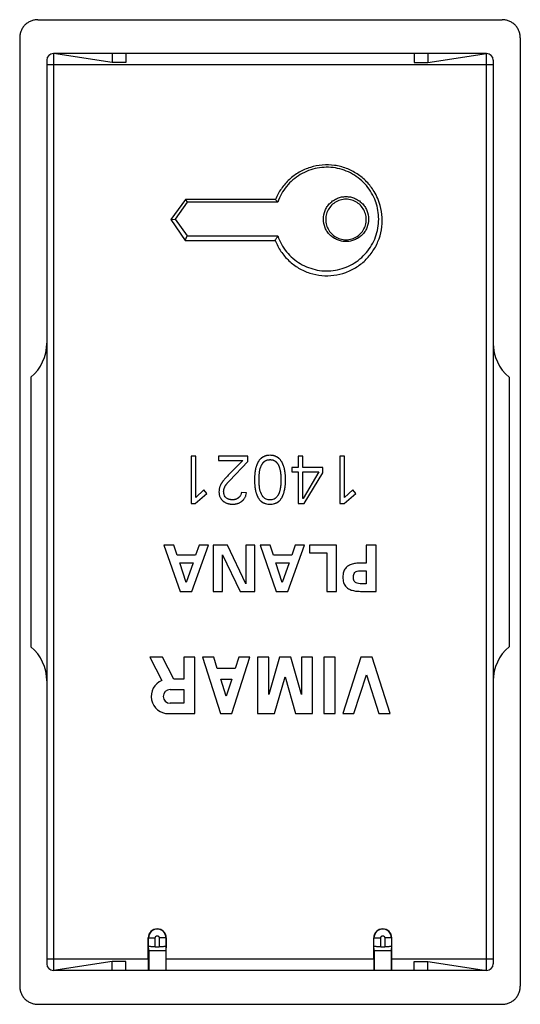
# Model space of a CAD drawing. Extents: x -11.1 to 11.1, y -21.9 to 21.9.
import ezdxf

# ---------------------------------------------------------------- set-up
doc = ezdxf.new("R2010")
doc.units = 0
doc.header["$LTSCALE"] = 16.335
doc.layers.get('0').update_dxf_attribs({"linetype": 'CONTINUOUS'})

msp = doc.modelspace()

# ---------------------------------------------------------------- linework, layer by layer
at = {"color": 7, "linetype": 'CONTINUOUS'}
for p, q in [((-10.3, 21.85), (10.3, 21.85)), ((-11.1, 21.05), (-11.1, -21.05)), ((11.1, 21.05), (11.1, -21.05)), ((-7, 19.95), (-9.6, 20.35)), ((9.6, 20.35), (-9.6, 20.35)), ((-7, 20.35), (-7, 19.95)), ((-6.4, 20.35), (-6.4, 19.95)), ((6.4, 20.35), (6.4, 19.95)), ((7, 20.35), (7, 19.95)), ((7, 19.95), (9.6, 20.35)), ((-9.9, 20.05), (-9.9, -20.05)), ((-6.4, 19.95), (-7, 19.95)), ((6.4, 19.95), (7, 19.95)), ((9.9, 20.05), (9.9, -20.05)), ((-3.751, 13.872), (-4.391, 12.975)), ((-3.675, 13.75), (-4.2, 13)), ((-3.751, 13.872), (-3.675, 13.75)), ((0.244, 13.872), (-3.751, 13.872)), ((0.346, 13.75), (-3.675, 13.75)), ((-4.391, 12.975), (-4.2, 13)), ((-4.391, 12.975), (-3.762, 12.056)), ((-4.2, 13), (-3.675, 12.25)), ((-3.762, 12.056), (-3.675, 12.25)), ((-3.675, 12.25), (0.346, 12.25)), ((-3.762, 12.056), (0.23, 12.056)), ((-10.6, 5.98), (-10.6, -5.98)), ((10.6, 5.98), (10.6, -5.98)), ((-3.499, 2.481), (-3.499, 0.38)), ((-3.293, 2.481), (-3.499, 2.481)), ((-3.293, 0.647), (-3.293, 2.481)), ((-2.28, 2.481), (-2.28, 2.287)), ((-0.987, 2.481), (-2.28, 2.481)), ((-2.28, 2.287), (-1.21, 2.287)), ((-1.21, 2.287), (-1.851, 1.63)), ((-1.798, 1.382), (-0.987, 2.234)), ((-0.987, 2.234), (-0.987, 2.481)), ((1.255, 2.481), (1.255, 1.982)), ((1.461, 2.481), (1.255, 2.481)), ((1.461, 1.982), (1.461, 2.481)), ((3.101, 2.481), (3.101, 0.38)), ((3.306, 2.481), (3.101, 2.481)), ((3.306, 0.647), (3.306, 2.481)), ((0.961, 1.982), (0.961, 1.788)), ((1.255, 1.982), (0.961, 1.982)), ((0.961, 1.788), (1.255, 1.788)), ((1.255, 1.788), (1.255, 0.38)), ((2.342, 1.982), (1.461, 1.982)), ((1.461, 0.592), (1.461, 1.788)), ((1.461, 1.788), (2.171, 1.788)), ((2.171, 1.788), (1.466, 0.592)), ((2.342, 1.739), (2.342, 1.982)), ((1.519, 0.38), (2.342, 1.739)), ((-2.928, 0.98), (-3.293, 0.647)), ((-2.799, 0.819), (-2.928, 0.98)), ((3.672, 0.98), (3.306, 0.647)), ((3.801, 0.819), (3.672, 0.98)), ((-3.317, 0.38), (-2.799, 0.819)), ((-1.039, 0.846), (-1.258, 0.869)), ((1.466, 0.592), (1.461, 0.592)), ((3.283, 0.38), (3.801, 0.819)), ((-3.499, 0.38), (-3.317, 0.38)), ((1.255, 0.38), (1.519, 0.38)), ((3.101, 0.38), (3.283, 0.38)), ((-4.701, -1.475), (-3.988, -3.525)), ((-4.258, -1.475), (-4.701, -1.475)), ((-4.11, -1.909), (-4.258, -1.475)), ((-3.466, -3.525), (-2.724, -1.475)), ((-3.145, -1.475), (-3.298, -1.909)), ((-2.724, -1.475), (-3.145, -1.475)), ((-2.517, -1.475), (-2.517, -3.525)), ((-1.892, -1.475), (-2.517, -1.475)), ((-1.078, -3.191), (-1.892, -1.475)), ((-0.666, -1.475), (-1.078, -1.475)), ((-1.078, -1.475), (-1.078, -3.191)), ((-0.666, -3.525), (-0.666, -1.475)), ((0.001, -1.475), (-0.442, -1.475)), ((-0.442, -1.475), (0.271, -3.525)), ((0.149, -1.909), (0.001, -1.475)), ((0.794, -3.525), (1.535, -1.475)), ((1.114, -1.475), (0.961, -1.909)), ((1.535, -1.475), (1.114, -1.475)), ((2.954, -1.475), (1.756, -1.475)), ((1.756, -1.475), (1.756, -1.816)), ((2.954, -3.525), (2.954, -1.475)), ((4.701, -1.475), (4.26, -1.475)), ((4.26, -1.475), (4.26, -2.264)), ((4.701, -3.525), (4.701, -1.475)), ((-3.298, -1.909), (-4.11, -1.909)), ((-2.105, -3.525), (-2.105, -1.9)), ((-2.105, -1.9), (-1.319, -3.525)), ((0.961, -1.909), (0.149, -1.909)), ((1.756, -1.816), (2.514, -1.816)), ((2.514, -1.816), (2.514, -3.525)), ((-3.715, -3.133), (-3.999, -2.25)), ((-3.999, -2.25), (-3.412, -2.25)), ((-3.412, -2.25), (-3.715, -3.133)), ((0.26, -2.25), (0.848, -2.25)), ((0.544, -3.133), (0.26, -2.25)), ((0.848, -2.25), (0.544, -3.133)), ((4.004, -2.605), (4.26, -2.605)), ((4.26, -2.264), (4.073, -2.264)), ((4.26, -2.605), (4.26, -3.184)), ((4.26, -3.184), (4.004, -3.184)), ((-3.988, -3.525), (-3.466, -3.525)), ((-2.517, -3.525), (-2.105, -3.525)), ((-1.319, -3.525), (-0.666, -3.525)), ((0.271, -3.525), (0.794, -3.525)), ((2.514, -3.525), (2.954, -3.525)), ((4.073, -3.525), (4.701, -3.525)), ((-4.765, -6.45), (-5.329, -6.45)), ((-5.329, -6.45), (-4.796, -7.477)), ((-4.264, -7.417), (-4.765, -6.45)), ((-3.328, -6.45), (-3.828, -6.45)), ((-3.828, -6.45), (-3.828, -7.417)), ((-3.328, -8.95), (-3.328, -6.45)), ((-2.494, -6.45), (-2.995, -6.45)), ((-2.995, -6.45), (-2.192, -8.95)), ((-2.337, -6.942), (-2.494, -6.45)), ((-1.692, -8.95), (-0.889, -6.45)), ((-1.389, -6.45), (-1.547, -6.942)), ((-0.889, -6.45), (-1.389, -6.45)), ((-0.056, -6.45), (-0.556, -6.45)), ((-0.556, -6.45), (-0.556, -8.95)), ((-0.056, -8.099), (-0.056, -6.45)), ((0.417, -6.45), (-0.056, -8.099)), ((0.917, -6.45), (0.417, -6.45)), ((1.39, -8.099), (0.917, -6.45)), ((1.89, -6.45), (1.39, -6.45)), ((1.39, -6.45), (1.39, -8.099)), ((1.89, -8.95), (1.89, -6.45)), ((2.89, -6.45), (2.39, -6.45)), ((2.39, -6.45), (2.39, -8.95)), ((2.89, -8.95), (2.89, -6.45)), ((4.026, -6.45), (3.223, -8.95)), ((4.526, -6.45), (4.026, -6.45)), ((5.329, -8.95), (4.526, -6.45)), ((-1.547, -6.942), (-2.337, -6.942)), ((-3.828, -7.417), (-4.264, -7.417)), ((-2.184, -7.417), (-1.699, -7.417)), ((-1.942, -8.171), (-2.184, -7.417)), ((-1.699, -7.417), (-1.942, -8.171)), ((0.2, -8.95), (0.667, -7.322)), ((0.667, -7.322), (1.134, -8.95)), ((3.723, -8.95), (4.276, -7.229)), ((4.276, -7.229), (4.829, -8.95)), ((-4.429, -7.879), (-3.821, -7.879)), ((-3.821, -7.879), (-3.821, -8.488)), ((-3.821, -8.488), (-4.429, -8.488)), ((-4.499, -8.95), (-3.328, -8.95)), ((-2.192, -8.95), (-1.692, -8.95)), ((-0.556, -8.95), (0.2, -8.95)), ((1.134, -8.95), (1.89, -8.95)), ((2.39, -8.95), (2.89, -8.95)), ((3.223, -8.95), (3.723, -8.95)), ((4.829, -8.95), (5.329, -8.95)), ((-5.4, -19.85), (-5.4, -18.9)), ((-5.388, -19.258), (-5.388, -18.9)), ((-4.612, -18.9), (-4.612, -19.258)), ((-4.6, -19.85), (-4.6, -18.9)), ((4.6, -19.85), (4.6, -18.9)), ((4.612, -19.258), (4.612, -18.9)), ((5.388, -18.9), (5.388, -19.258)), ((5.4, -19.85), (5.4, -18.9)), ((-5.375, -19.469), (-5.388, -19.258)), ((-5.375, -19.469), (-4.625, -19.469)), ((-5.375, -19.469), (-5.375, -20.35)), ((-5.088, -19.3), (-4.912, -19.3)), ((-4.612, -19.258), (-4.625, -19.469)), ((-4.625, -19.469), (-4.625, -20.35)), ((4.625, -19.469), (4.612, -19.258)), ((4.625, -19.469), (5.375, -19.469)), ((4.625, -19.469), (4.625, -20.35)), ((4.912, -19.3), (5.088, -19.3)), ((5.388, -19.258), (5.375, -19.469)), ((5.375, -19.469), (5.375, -20.35)), ((-7, -19.95), (-9.6, -20.35)), ((-6.4, -19.95), (-7, -19.95)), ((-7, -20.35), (-7, -19.95)), ((-6.4, -20.35), (-6.4, -19.95)), ((6.4, -19.95), (7, -19.95)), ((6.4, -20.35), (6.4, -19.95)), ((7, -19.95), (9.6, -20.35)), ((7, -20.35), (7, -19.95)), ((9.6, -20.35), (-9.6, -20.35)), ((-10.3, -21.85), (10.3, -21.85))]:
    msp.add_line(p, q, dxfattribs=at)
at = {"color": 9, "linetype": 'CONTINUOUS'}
for p, q in [((-9.6, 20.35), (-9.6, -20.35)), ((9.6, -20.35), (9.6, 20.35)), ((9.9, 19.85), (-9.9, 19.85)), ((-5.4, -18.9), (-5.088, -18.9)), ((-5.088, -19.3), (-5.088, -18.9)), ((-4.6, -18.9), (-4.912, -18.9)), ((-4.912, -18.9), (-4.912, -19.3)), ((4.6, -18.9), (4.912, -18.9)), ((4.912, -19.3), (4.912, -18.9)), ((5.4, -18.9), (5.088, -18.9)), ((5.088, -18.9), (5.088, -19.3)), ((-5.4, -19.85), (-9.9, -19.85)), ((4.6, -19.85), (-4.6, -19.85)), ((9.9, -19.85), (5.4, -19.85))]:
    msp.add_line(p, q, dxfattribs=at)
at = {"color": 7, "linetype": 'CONTINUOUS'}
for centre, radius, start, end in [((-9.6, 20.05), 0.3, 90, 180), ((9.6, 20.05), 0.3, 0, 90), ((-11.9, 7.5), 2, 310.5416, 360), ((11.9, 7.5), 2, 180, 229.4584), ((-11.9, -7.5), 2, 0, 49.4584), ((11.9, -7.5), 2, 130.5416, 180), ((-4.499, -8.183), 0.767, 112.8428, 269.9987), ((-4.429, -8.183), 0.304, 90.0019, 270), ((-5, -18.9), 0.4, 0, 180), ((5, -18.9), 0.4, 0, 180), ((-9.6, -20.05), 0.3, 180, 270), ((9.6, -20.05), 0.3, 270, 360)]:
    msp.add_arc(centre, radius, start, end, dxfattribs=at)
at = {"color": 9, "linetype": 'CONTINUOUS'}
for centre in [(-5, -18.9), (5, -18.9)]:
    msp.add_arc(centre, 0.388, 0, 180, dxfattribs=at)
at = {"color": 7, "linetype": 'CONTINUOUS'}
for points, knots in [([(-10.3, 21.85), (-10.352, 21.85), (-10.457, 21.84), (-10.608, 21.794), (-10.747, 21.719), (-10.869, 21.619), (-10.969, 21.497), (-11.044, 21.358), (-11.09, 21.207), (-11.1, 21.102), (-11.1, 21.05)], [0, 0, 0, 0, 0.125, 0.25, 0.375, 0.5, 0.625, 0.75, 0.875, 1, 1, 1, 1]), ([(11.1, 21.05), (11.1, 21.102), (11.09, 21.207), (11.044, 21.358), (10.969, 21.497), (10.869, 21.619), (10.747, 21.719), (10.608, 21.794), (10.457, 21.84), (10.352, 21.85), (10.3, 21.85)], [0, 0, 0, 0, 0.125, 0.25, 0.375, 0.5, 0.625, 0.75, 0.875, 1, 1, 1, 1]), ([(4.781, 13.907), (4.734, 14.018), (4.596, 14.287), (4.3, 14.671), (3.88, 15.02), (3.393, 15.268), (2.864, 15.403), (2.319, 15.419), (1.783, 15.315), (1.284, 15.096), (0.844, 14.773), (0.486, 14.361), (0.312, 14.04), (0.244, 13.872)], [0, 0, 0, 0, 0.062483, 0.156427, 0.249978, 0.343815, 0.437535, 0.531302, 0.624955, 0.718603, 0.812243, 0.905884, 1, 1, 1, 1]), ([(4.69, 13.762), (4.687, 13.772), (4.638, 13.908), (4.518, 14.162), (4.285, 14.494), (3.997, 14.779), (3.663, 15.009), (3.295, 15.178), (2.902, 15.28), (2.498, 15.312), (2.095, 15.272), (1.704, 15.163), (1.339, 14.987), (1.01, 14.75), (0.727, 14.46), (0.5, 14.124), (0.39, 13.877), (0.346, 13.75)], [0, 0, 0, 0, 0.005449, 0.076488, 0.147528, 0.218567, 0.289606, 0.360646, 0.431685, 0.502724, 0.573764, 0.644803, 0.715843, 0.786882, 0.857921, 0.928959, 1, 1, 1, 1]), ([(3.37, 12), (3.305, 12), (3.174, 12.013), (2.985, 12.07), (2.811, 12.163), (2.658, 12.288), (2.533, 12.441), (2.409, 12.672), (2.344, 13), (2.409, 13.328), (2.533, 13.559), (2.658, 13.712), (2.811, 13.837), (2.985, 13.93), (3.174, 13.987), (3.305, 14), (3.37, 14)], [0, 0, 0, 0, 0.062577, 0.12515, 0.187724, 0.250299, 0.312874, 0.375449, 0.5, 0.624551, 0.687126, 0.749701, 0.812276, 0.87485, 0.937423, 1, 1, 1, 1]), ([(3.37, 14), (3.435, 14), (3.566, 13.987), (3.755, 13.93), (3.929, 13.837), (4.082, 13.712), (4.207, 13.559), (4.331, 13.328), (4.396, 13), (4.331, 12.672), (4.207, 12.441), (4.082, 12.288), (3.929, 12.163), (3.755, 12.07), (3.566, 12.013), (3.435, 12), (3.37, 12)], [0, 0, 0, 0, 0.062577, 0.12515, 0.187724, 0.250299, 0.312874, 0.375449, 0.5, 0.624551, 0.687126, 0.749701, 0.812276, 0.87485, 0.937423, 1, 1, 1, 1]), ([(0.23, 12.056), (0.296, 11.885), (0.467, 11.558), (0.823, 11.139), (1.26, 10.81), (1.757, 10.585), (2.293, 10.475), (2.839, 10.485), (3.37, 10.615), (3.859, 10.859), (4.283, 11.203), (4.621, 11.632), (4.857, 12.125), (4.98, 12.659), (4.983, 13.208), (4.891, 13.624), (4.805, 13.851), (4.781, 13.907)], [0, 0, 0, 0, 0.070782, 0.140745, 0.210301, 0.279862, 0.349337, 0.419153, 0.488678, 0.558484, 0.627786, 0.697539, 0.766949, 0.837079, 0.906728, 0.97683, 1, 1, 1, 1]), ([(0.244, 13.872), (0.255, 13.858), (0.278, 13.831), (0.312, 13.79), (0.334, 13.763), (0.346, 13.75)], [0, 0, 0, 0, 0.333761, 0.665838, 1, 1, 1, 1]), ([(0.346, 12.25), (0.39, 12.123), (0.5, 11.876), (0.727, 11.54), (1.01, 11.25), (1.339, 11.013), (1.704, 10.837), (2.095, 10.728), (2.498, 10.688), (2.902, 10.72), (3.295, 10.822), (3.663, 10.991), (3.997, 11.221), (4.285, 11.506), (4.518, 11.838), (4.748, 12.326), (4.866, 12.99), (4.776, 13.518), (4.69, 13.762)], [0, 0, 0, 0, 0.055843, 0.111682, 0.167523, 0.223364, 0.279205, 0.335046, 0.390887, 0.446728, 0.502569, 0.558411, 0.614252, 0.670093, 0.725934, 0.781775, 0.893029, 1, 1, 1, 1]), ([(3.37, 13.881), (3.282, 13.881), (3.108, 13.856), (2.871, 13.744), (2.678, 13.572), (2.54, 13.356), (2.47, 13.111), (2.469, 12.858), (2.537, 12.611), (2.675, 12.395), (2.868, 12.221), (3.106, 12.107), (3.282, 12.082), (3.37, 12.082)], [0, 0, 0, 0, 0.093301, 0.185243, 0.275485, 0.365606, 0.454138, 0.543758, 0.632435, 0.722893, 0.813535, 0.906072, 1, 1, 1, 1]), ([(3.37, 12.082), (3.458, 12.082), (3.634, 12.107), (3.872, 12.221), (4.065, 12.395), (4.203, 12.611), (4.271, 12.858), (4.27, 13.111), (4.2, 13.356), (4.062, 13.572), (3.869, 13.744), (3.632, 13.856), (3.458, 13.881), (3.37, 13.881)], [0, 0, 0, 0, 0.093928, 0.186465, 0.277107, 0.367565, 0.456242, 0.545862, 0.634394, 0.724515, 0.814757, 0.906699, 1, 1, 1, 1]), ([(0.23, 12.056), (0.242, 12.078), (0.268, 12.121), (0.307, 12.186), (0.333, 12.229), (0.346, 12.25)], [0, 0, 0, 0, 0.334616, 0.666562, 1, 1, 1, 1]), ([(0.003, 2.517), (-0.032, 2.516), (-0.083, 2.513), (-0.149, 2.501), (-0.195, 2.489), (-0.239, 2.474), (-0.273, 2.459), (-0.299, 2.445), (-0.315, 2.436), (-0.327, 2.428), (-0.336, 2.422), (-0.343, 2.417), (-0.349, 2.413), (-0.353, 2.41), (-0.358, 2.407), (-0.363, 2.402), (-0.373, 2.395), (-0.387, 2.384), (-0.403, 2.37), (-0.434, 2.341), (-0.467, 2.305), (-0.501, 2.259), (-0.524, 2.224), (-0.542, 2.192), (-0.553, 2.169), (-0.559, 2.156), (-0.564, 2.146), (-0.568, 2.136), (-0.574, 2.122), (-0.581, 2.105), (-0.589, 2.084), (-0.599, 2.056), (-0.612, 2.02), (-0.625, 1.976), (-0.636, 1.931), (-0.645, 1.893), (-0.651, 1.863), (-0.655, 1.844), (-0.658, 1.828), (-0.66, 1.816), (-0.661, 1.806), (-0.662, 1.8), (-0.663, 1.796), (-0.663, 1.793), (-0.664, 1.79), (-0.664, 1.786), (-0.665, 1.779), (-0.666, 1.769), (-0.668, 1.758), (-0.669, 1.742), (-0.671, 1.723), (-0.675, 1.692), (-0.678, 1.654), (-0.681, 1.609), (-0.684, 1.571), (-0.685, 1.541), (-0.686, 1.519), (-0.686, 1.497), (-0.687, 1.478), (-0.687, 1.463), (-0.687, 1.452), (-0.687, 1.443), (-0.687, 1.437), (-0.687, 1.433), (-0.687, 1.43), (-0.687, 1.428), (-0.687, 1.424), (-0.687, 1.417), (-0.687, 1.408), (-0.687, 1.396), (-0.687, 1.381), (-0.686, 1.362), (-0.685, 1.332), (-0.684, 1.293), (-0.681, 1.247), (-0.679, 1.208), (-0.676, 1.177), (-0.674, 1.154), (-0.671, 1.13), (-0.669, 1.111), (-0.668, 1.095), (-0.666, 1.083), (-0.665, 1.073), (-0.664, 1.067), (-0.664, 1.063), (-0.663, 1.06), (-0.663, 1.057), (-0.662, 1.053), (-0.661, 1.046), (-0.66, 1.036), (-0.658, 1.025), (-0.655, 1.01), (-0.651, 0.99), (-0.645, 0.96), (-0.636, 0.923), (-0.625, 0.879), (-0.612, 0.835), (-0.6, 0.799), (-0.589, 0.771), (-0.581, 0.75), (-0.574, 0.733), (-0.569, 0.721), (-0.566, 0.714), (-0.563, 0.707), (-0.559, 0.699), (-0.553, 0.686), (-0.542, 0.663), (-0.524, 0.632), (-0.501, 0.596), (-0.476, 0.562), (-0.449, 0.53), (-0.424, 0.505), (-0.403, 0.486), (-0.39, 0.474), (-0.379, 0.465), (-0.371, 0.458), (-0.364, 0.453), (-0.359, 0.449), (-0.356, 0.447), (-0.354, 0.445), (-0.352, 0.444), (-0.349, 0.442), (-0.344, 0.438), (-0.336, 0.434), (-0.327, 0.428), (-0.315, 0.421), (-0.299, 0.412), (-0.273, 0.399), (-0.239, 0.385), (-0.18, 0.366), (-0.099, 0.35), (-0.033, 0.346), (0.002, 0.346)], [0, 0, 0, 0, 0.036013, 0.052921, 0.069206, 0.084968, 0.100316, 0.107874, 0.115374, 0.119108, 0.122833, 0.126551, 0.128409, 0.130266, 0.132114, 0.133959, 0.137641, 0.144975, 0.152274, 0.159548, 0.188525, 0.203079, 0.217757, 0.232624, 0.240147, 0.243935, 0.24774, 0.251586, 0.255437, 0.263153, 0.270891, 0.278654, 0.294262, 0.309995, 0.325872, 0.341909, 0.349993, 0.358123, 0.362207, 0.366302, 0.37041, 0.372469, 0.3735, 0.374531, 0.375544, 0.376557, 0.37858, 0.382619, 0.386648, 0.390667, 0.398678, 0.406651, 0.422485, 0.438175, 0.453723, 0.461445, 0.469133, 0.476789, 0.484411, 0.48821, 0.492001, 0.495785, 0.497673, 0.498617, 0.49956, 0.500534, 0.501509, 0.503459, 0.507364, 0.511275, 0.515192, 0.523044, 0.530921, 0.546753, 0.56269, 0.578736, 0.586802, 0.594897, 0.603021, 0.611174, 0.615263, 0.619359, 0.623462, 0.625517, 0.626545, 0.627573, 0.628589, 0.629605, 0.631634, 0.635683, 0.639722, 0.64375, 0.651777, 0.659766, 0.675635, 0.691375, 0.707003, 0.722535, 0.730271, 0.737991, 0.745695, 0.749542, 0.751465, 0.753387, 0.757192, 0.760978, 0.7685, 0.783362, 0.798036, 0.812584, 0.827071, 0.841564, 0.848833, 0.856129, 0.859789, 0.863458, 0.867138, 0.868982, 0.869905, 0.870829, 0.871734, 0.872639, 0.874452, 0.878084, 0.881728, 0.885387, 0.892751, 0.900192, 0.915358, 0.930994, 0.964035, 1, 1, 1, 1]), ([(-0.407, 2.002), (-0.399, 2.027), (-0.384, 2.063), (-0.359, 2.109), (-0.339, 2.141), (-0.321, 2.166), (-0.305, 2.185), (-0.295, 2.197), (-0.286, 2.206), (-0.28, 2.213), (-0.275, 2.218), (-0.27, 2.223), (-0.267, 2.226), (-0.264, 2.228), (-0.262, 2.231), (-0.259, 2.233), (-0.256, 2.235), (-0.249, 2.242), (-0.238, 2.251), (-0.223, 2.262), (-0.201, 2.276), (-0.172, 2.291), (-0.135, 2.304), (-0.102, 2.313), (-0.075, 2.318), (-0.053, 2.32), (-0.035, 2.322), (-0.02, 2.323), (-0.01, 2.323), (-0.002, 2.323), (0.003, 2.323), (0.009, 2.323), (0.017, 2.323), (0.026, 2.323), (0.041, 2.322), (0.059, 2.32), (0.08, 2.317), (0.1, 2.314), (0.126, 2.307), (0.157, 2.297), (0.187, 2.284), (0.209, 2.271), (0.225, 2.261), (0.238, 2.251), (0.247, 2.243), (0.253, 2.238), (0.258, 2.234), (0.261, 2.231), (0.263, 2.229), (0.266, 2.227), (0.27, 2.223), (0.275, 2.218), (0.284, 2.209), (0.295, 2.198), (0.311, 2.179), (0.331, 2.155), (0.352, 2.123), (0.367, 2.096), (0.379, 2.073), (0.387, 2.056), (0.395, 2.037), (0.4, 2.022), (0.405, 2.009), (0.408, 2.001), (0.41, 1.995), (0.412, 1.988), (0.414, 1.98), (0.418, 1.97), (0.422, 1.957), (0.428, 1.934), (0.437, 1.9), (0.447, 1.859), (0.455, 1.817), (0.461, 1.782), (0.465, 1.758), (0.467, 1.743), (0.468, 1.733), (0.469, 1.724), (0.47, 1.716), (0.47, 1.712), (0.471, 1.708), (0.471, 1.705), (0.472, 1.699), (0.473, 1.687), (0.475, 1.669), (0.476, 1.649), (0.478, 1.629), (0.48, 1.602), (0.482, 1.569), (0.484, 1.53), (0.485, 1.499), (0.486, 1.474), (0.486, 1.455), (0.486, 1.44), (0.486, 1.428), (0.486, 1.416), (0.486, 1.401), (0.486, 1.376), (0.485, 1.344), (0.483, 1.305), (0.481, 1.265), (0.478, 1.232), (0.476, 1.204), (0.474, 1.186), (0.473, 1.172), (0.472, 1.163), (0.471, 1.156), (0.471, 1.149), (0.47, 1.14), (0.468, 1.129), (0.467, 1.115), (0.463, 1.091), (0.457, 1.056), (0.45, 1.015), (0.44, 0.974), (0.43, 0.934), (0.421, 0.901), (0.414, 0.88), (0.411, 0.871), (0.409, 0.866), (0.408, 0.861), (0.406, 0.856), (0.404, 0.851), (0.402, 0.845), (0.398, 0.834), (0.394, 0.823), (0.391, 0.815), (0.39, 0.814)], [0, 0, 0, 0, 0.034028, 0.05052, 0.066759, 0.082829, 0.090827, 0.098815, 0.102808, 0.106802, 0.110799, 0.112799, 0.1148, 0.116809, 0.11784, 0.118871, 0.120928, 0.122983, 0.131177, 0.139359, 0.147558, 0.164119, 0.181101, 0.19872, 0.207833, 0.217176, 0.226768, 0.231664, 0.23663, 0.239139, 0.241652, 0.244108, 0.246547, 0.251377, 0.256142, 0.265487, 0.274603, 0.283512, 0.292234, 0.309212, 0.325746, 0.33392, 0.342068, 0.350218, 0.354303, 0.358401, 0.360455, 0.362513, 0.363544, 0.36456, 0.366577, 0.370605, 0.374627, 0.382657, 0.390679, 0.40674, 0.422905, 0.43926, 0.447537, 0.455894, 0.464341, 0.472887, 0.4772, 0.481562, 0.483786, 0.486012, 0.490466, 0.494926, 0.499391, 0.50834, 0.526316, 0.54441, 0.56264, 0.581021, 0.590273, 0.594916, 0.599569, 0.604234, 0.606571, 0.608911, 0.610078, 0.611215, 0.613483, 0.618002, 0.626965, 0.635829, 0.644596, 0.653266, 0.670313, 0.686976, 0.703257, 0.711256, 0.71916, 0.726972, 0.730846, 0.734736, 0.7426, 0.750576, 0.766867, 0.783611, 0.800813, 0.818476, 0.827481, 0.836602, 0.841207, 0.84584, 0.848168, 0.850503, 0.855144, 0.859768, 0.864379, 0.873563, 0.891784, 0.909825, 0.927702, 0.945432, 0.963032, 0.971789, 0.973976, 0.976157, 0.97834, 0.980549, 0.982756, 0.984955, 0.989332, 0.998007, 1, 1, 1, 1]), ([(0.002, 0.346), (0.036, 0.346), (0.101, 0.35), (0.18, 0.366), (0.239, 0.385), (0.273, 0.399), (0.299, 0.412), (0.314, 0.421), (0.327, 0.428), (0.336, 0.434), (0.343, 0.438), (0.348, 0.442), (0.351, 0.444), (0.353, 0.445), (0.355, 0.447), (0.358, 0.449), (0.363, 0.453), (0.37, 0.458), (0.378, 0.465), (0.389, 0.474), (0.403, 0.486), (0.423, 0.505), (0.447, 0.53), (0.475, 0.562), (0.5, 0.596), (0.523, 0.632), (0.54, 0.663), (0.552, 0.686), (0.558, 0.699), (0.562, 0.707), (0.565, 0.714), (0.568, 0.721), (0.573, 0.733), (0.58, 0.75), (0.588, 0.771), (0.598, 0.799), (0.61, 0.835), (0.628, 0.893), (0.641, 0.945), (0.651, 0.99), (0.656, 1.013), (0.659, 1.033), (0.661, 1.046), (0.663, 1.054), (0.664, 1.06), (0.664, 1.066), (0.666, 1.073), (0.667, 1.083), (0.669, 1.095), (0.671, 1.111), (0.673, 1.13), (0.677, 1.162), (0.681, 1.201), (0.685, 1.247), (0.688, 1.293), (0.69, 1.332), (0.691, 1.362), (0.691, 1.381), (0.691, 1.396), (0.692, 1.408), (0.692, 1.417), (0.692, 1.424), (0.692, 1.428), (0.692, 1.43), (0.692, 1.433), (0.692, 1.437), (0.692, 1.443), (0.692, 1.452), (0.691, 1.463), (0.691, 1.478), (0.691, 1.497), (0.69, 1.519), (0.689, 1.541), (0.687, 1.571), (0.685, 1.609), (0.681, 1.654), (0.677, 1.692), (0.673, 1.723), (0.67, 1.746), (0.668, 1.766), (0.666, 1.779), (0.664, 1.787), (0.664, 1.793), (0.663, 1.799), (0.661, 1.806), (0.66, 1.816), (0.658, 1.828), (0.655, 1.844), (0.651, 1.863), (0.645, 1.893), (0.636, 1.931), (0.624, 1.976), (0.611, 2.02), (0.598, 2.056), (0.588, 2.084), (0.58, 2.105), (0.573, 2.122), (0.567, 2.136), (0.563, 2.146), (0.558, 2.156), (0.552, 2.169), (0.541, 2.192), (0.523, 2.224), (0.5, 2.259), (0.475, 2.293), (0.448, 2.325), (0.423, 2.351), (0.403, 2.37), (0.387, 2.384), (0.373, 2.395), (0.364, 2.402), (0.358, 2.407), (0.354, 2.41), (0.349, 2.413), (0.343, 2.417), (0.336, 2.422), (0.327, 2.428), (0.315, 2.436), (0.299, 2.445), (0.273, 2.459), (0.239, 2.474), (0.196, 2.489), (0.151, 2.501), (0.087, 2.513), (0.037, 2.516), (0.003, 2.517)], [0, 0, 0, 0, 0.035142, 0.067715, 0.083249, 0.098398, 0.105862, 0.113268, 0.116953, 0.12063, 0.124299, 0.126131, 0.127047, 0.127962, 0.128884, 0.129806, 0.131647, 0.135322, 0.138988, 0.142644, 0.149936, 0.157205, 0.171706, 0.186214, 0.200794, 0.21551, 0.230422, 0.237972, 0.241774, 0.245594, 0.247523, 0.249453, 0.253317, 0.261053, 0.268806, 0.276577, 0.292181, 0.307884, 0.339643, 0.347671, 0.355737, 0.363844, 0.367913, 0.369951, 0.371992, 0.374063, 0.376131, 0.380261, 0.384382, 0.388495, 0.396696, 0.404865, 0.421108, 0.43723, 0.453234, 0.469128, 0.477035, 0.484917, 0.488848, 0.492773, 0.496693, 0.49865, 0.499628, 0.500606, 0.501552, 0.502499, 0.504395, 0.508192, 0.511997, 0.51581, 0.523461, 0.531145, 0.538864, 0.546617, 0.562232, 0.577994, 0.59391, 0.601928, 0.609985, 0.618084, 0.622149, 0.624185, 0.626224, 0.628296, 0.630365, 0.634492, 0.638608, 0.64271, 0.65088, 0.659003, 0.675117, 0.691069, 0.706875, 0.722551, 0.730347, 0.738117, 0.745863, 0.749728, 0.753588, 0.757407, 0.761208, 0.768756, 0.783666, 0.798377, 0.812952, 0.827454, 0.841948, 0.849214, 0.856501, 0.863819, 0.867491, 0.869331, 0.871174, 0.873049, 0.874924, 0.878674, 0.882426, 0.886182, 0.893712, 0.901281, 0.916588, 0.932221, 0.948287, 0.964883, 1, 1, 1, 1]), ([(0.002, 0.346), (0.036, 0.346), (0.101, 0.35), (0.18, 0.366), (0.239, 0.385), (0.273, 0.399), (0.299, 0.412), (0.314, 0.421), (0.327, 0.428), (0.336, 0.434), (0.343, 0.438), (0.348, 0.442), (0.351, 0.444), (0.353, 0.445), (0.355, 0.447), (0.358, 0.449), (0.363, 0.453), (0.37, 0.458), (0.378, 0.465), (0.389, 0.474), (0.403, 0.486), (0.423, 0.505), (0.447, 0.53), (0.475, 0.562), (0.5, 0.596), (0.523, 0.632), (0.54, 0.663), (0.552, 0.686), (0.558, 0.699), (0.562, 0.707), (0.565, 0.714), (0.568, 0.721), (0.573, 0.733), (0.58, 0.75), (0.588, 0.771), (0.598, 0.799), (0.61, 0.835), (0.628, 0.893), (0.641, 0.945), (0.651, 0.99), (0.656, 1.013), (0.659, 1.033), (0.661, 1.046), (0.663, 1.054), (0.664, 1.06), (0.664, 1.066), (0.666, 1.073), (0.667, 1.083), (0.669, 1.095), (0.671, 1.111), (0.673, 1.13), (0.677, 1.162), (0.681, 1.201), (0.685, 1.247), (0.688, 1.293), (0.69, 1.332), (0.691, 1.362), (0.691, 1.381), (0.691, 1.396), (0.692, 1.408), (0.692, 1.417), (0.692, 1.424), (0.692, 1.428), (0.692, 1.43), (0.692, 1.433), (0.692, 1.437), (0.692, 1.443), (0.692, 1.452), (0.691, 1.463), (0.691, 1.478), (0.691, 1.497), (0.69, 1.519), (0.689, 1.541), (0.687, 1.571), (0.685, 1.609), (0.681, 1.654), (0.677, 1.692), (0.673, 1.723), (0.67, 1.746), (0.668, 1.766), (0.666, 1.779), (0.664, 1.787), (0.664, 1.793), (0.663, 1.799), (0.661, 1.806), (0.66, 1.816), (0.658, 1.828), (0.655, 1.844), (0.651, 1.863), (0.645, 1.893), (0.636, 1.931), (0.624, 1.976), (0.611, 2.02), (0.598, 2.056), (0.588, 2.084), (0.58, 2.105), (0.573, 2.122), (0.567, 2.136), (0.563, 2.146), (0.558, 2.156), (0.552, 2.169), (0.541, 2.192), (0.523, 2.224), (0.5, 2.259), (0.475, 2.293), (0.448, 2.325), (0.423, 2.351), (0.403, 2.37), (0.387, 2.384), (0.373, 2.395), (0.364, 2.402), (0.358, 2.407), (0.354, 2.41), (0.349, 2.413), (0.343, 2.417), (0.336, 2.422), (0.327, 2.428), (0.315, 2.436), (0.299, 2.445), (0.273, 2.459), (0.239, 2.474), (0.196, 2.489), (0.151, 2.501), (0.087, 2.513), (0.037, 2.516), (0.003, 2.517)], [0, 0, 0, 0, 0.035142, 0.067715, 0.083249, 0.098398, 0.105862, 0.113268, 0.116953, 0.12063, 0.124299, 0.126131, 0.127047, 0.127962, 0.128884, 0.129806, 0.131647, 0.135322, 0.138988, 0.142644, 0.149936, 0.157205, 0.171706, 0.186214, 0.200794, 0.21551, 0.230422, 0.237972, 0.241774, 0.245594, 0.247523, 0.249453, 0.253317, 0.261053, 0.268806, 0.276577, 0.292181, 0.307884, 0.339643, 0.347671, 0.355737, 0.363844, 0.367913, 0.369951, 0.371992, 0.374063, 0.376131, 0.380261, 0.384382, 0.388495, 0.396696, 0.404865, 0.421108, 0.43723, 0.453234, 0.469128, 0.477035, 0.484917, 0.488848, 0.492773, 0.496693, 0.49865, 0.499628, 0.500606, 0.501552, 0.502499, 0.504395, 0.508192, 0.511997, 0.51581, 0.523461, 0.531145, 0.538864, 0.546617, 0.562232, 0.577994, 0.59391, 0.601928, 0.609985, 0.618084, 0.622149, 0.624185, 0.626224, 0.628296, 0.630365, 0.634492, 0.638608, 0.64271, 0.65088, 0.659003, 0.675117, 0.691069, 0.706875, 0.722551, 0.730347, 0.738117, 0.745863, 0.749728, 0.753588, 0.757407, 0.761208, 0.768756, 0.783666, 0.798377, 0.812952, 0.827454, 0.841948, 0.849214, 0.856501, 0.863819, 0.867491, 0.869331, 0.871174, 0.873049, 0.874924, 0.878674, 0.882426, 0.886182, 0.893712, 0.901281, 0.916588, 0.932221, 0.948287, 0.964883, 1, 1, 1, 1]), ([(-1.851, 1.63), (-1.877, 1.605), (-1.916, 1.566), (-1.966, 1.512), (-2.002, 1.471), (-2.037, 1.43), (-2.065, 1.394), (-2.087, 1.366), (-2.103, 1.344), (-2.116, 1.326), (-2.126, 1.312), (-2.134, 1.301), (-2.142, 1.29), (-2.152, 1.275), (-2.163, 1.256), (-2.176, 1.233), (-2.193, 1.202), (-2.211, 1.161), (-2.229, 1.111), (-2.243, 1.058), (-2.257, 0.985), (-2.261, 0.929), (-2.262, 0.891)], [0, 0, 0, 0, 0.126537, 0.189284, 0.251733, 0.31392, 0.375881, 0.40679, 0.437656, 0.468484, 0.483885, 0.499279, 0.514647, 0.529976, 0.560538, 0.591013, 0.621447, 0.682371, 0.743693, 0.805782, 0.868989, 1, 1, 1, 1]), ([(-2.056, 0.908), (-2.056, 0.931), (-2.053, 0.966), (-2.044, 1.011), (-2.035, 1.043), (-2.024, 1.075), (-2.013, 1.101), (-2.003, 1.121), (-1.995, 1.136), (-1.987, 1.149), (-1.982, 1.157), (-1.979, 1.162), (-1.976, 1.166), (-1.974, 1.17), (-1.971, 1.174), (-1.967, 1.181), (-1.961, 1.188), (-1.955, 1.198), (-1.946, 1.21), (-1.932, 1.229), (-1.915, 1.252), (-1.893, 1.279), (-1.87, 1.306), (-1.839, 1.341), (-1.815, 1.366), (-1.798, 1.382)], [0, 0, 0, 0, 0.125676, 0.187203, 0.248245, 0.309125, 0.370164, 0.400849, 0.431695, 0.462739, 0.478348, 0.486176, 0.494021, 0.502051, 0.510074, 0.526105, 0.542114, 0.558102, 0.590017, 0.621857, 0.685329, 0.748566, 0.811611, 0.874512, 1, 1, 1, 1]), ([(-2.056, 0.908), (-2.056, 0.931), (-2.053, 0.966), (-2.044, 1.011), (-2.035, 1.043), (-2.024, 1.075), (-2.013, 1.101), (-2.003, 1.121), (-1.995, 1.136), (-1.987, 1.149), (-1.982, 1.157), (-1.979, 1.162), (-1.976, 1.166), (-1.974, 1.17), (-1.971, 1.174), (-1.967, 1.181), (-1.961, 1.188), (-1.955, 1.198), (-1.946, 1.21), (-1.932, 1.229), (-1.915, 1.252), (-1.893, 1.279), (-1.87, 1.306), (-1.839, 1.341), (-1.815, 1.366), (-1.798, 1.382)], [0, 0, 0, 0, 0.125676, 0.187203, 0.248245, 0.309125, 0.370164, 0.400849, 0.431695, 0.462739, 0.478348, 0.486176, 0.494021, 0.502051, 0.510074, 0.526105, 0.542114, 0.558102, 0.590017, 0.621857, 0.685329, 0.748566, 0.811611, 0.874512, 1, 1, 1, 1]), ([(-0.473, 1.149), (-0.475, 1.175), (-0.477, 1.224), (-0.48, 1.29), (-0.481, 1.34), (-0.481, 1.374), (-0.482, 1.399), (-0.482, 1.419), (-0.482, 1.435), (-0.482, 1.451), (-0.482, 1.472), (-0.481, 1.505), (-0.48, 1.548), (-0.479, 1.6), (-0.476, 1.654), (-0.474, 1.69), (-0.473, 1.709)], [0, 0, 0, 0, 0.134814, 0.263717, 0.356528, 0.401694, 0.446037, 0.489556, 0.511029, 0.532589, 0.576224, 0.620545, 0.711253, 0.804725, 0.900971, 1, 1, 1, 1]), ([(-2.262, 0.891), (-2.261, 0.848), (-2.254, 0.785), (-2.234, 0.706), (-2.213, 0.652), (-2.192, 0.611), (-2.172, 0.58), (-2.155, 0.558), (-2.138, 0.537), (-2.122, 0.521), (-2.109, 0.508), (-2.098, 0.499), (-2.09, 0.492), (-2.083, 0.487), (-2.08, 0.484), (-2.077, 0.482), (-2.074, 0.48), (-2.071, 0.477), (-2.064, 0.472), (-2.051, 0.463), (-2.025, 0.445), (-1.985, 0.421), (-1.935, 0.398), (-1.891, 0.382), (-1.855, 0.371), (-1.827, 0.364), (-1.799, 0.359), (-1.77, 0.354), (-1.745, 0.351), (-1.725, 0.349), (-1.71, 0.348), (-1.694, 0.347), (-1.681, 0.346), (-1.671, 0.346), (-1.664, 0.346), (-1.659, 0.346), (-1.655, 0.346), (-1.651, 0.346), (-1.649, 0.346), (-1.648, 0.346), (-1.647, 0.346), (-1.646, 0.346), (-1.645, 0.346), (-1.643, 0.346), (-1.639, 0.346), (-1.636, 0.346), (-1.631, 0.346), (-1.625, 0.346), (-1.615, 0.346), (-1.603, 0.347), (-1.589, 0.348), (-1.575, 0.349), (-1.557, 0.352), (-1.534, 0.355), (-1.507, 0.36), (-1.472, 0.367), (-1.43, 0.379), (-1.381, 0.398), (-1.334, 0.421), (-1.298, 0.443), (-1.273, 0.46), (-1.259, 0.47), (-1.251, 0.477), (-1.244, 0.483), (-1.237, 0.488), (-1.226, 0.498), (-1.21, 0.513), (-1.191, 0.531), (-1.168, 0.557), (-1.142, 0.591), (-1.114, 0.635), (-1.089, 0.683), (-1.061, 0.752), (-1.046, 0.808), (-1.039, 0.846)], [0, 0, 0, 0, 0.072043, 0.105358, 0.137317, 0.168337, 0.183644, 0.198888, 0.21413, 0.229429, 0.23712, 0.244848, 0.25262, 0.256524, 0.258481, 0.260442, 0.262375, 0.264306, 0.268166, 0.275872, 0.291248, 0.321963, 0.352848, 0.384153, 0.400042, 0.416124, 0.432427, 0.448978, 0.465802, 0.474324, 0.482923, 0.491602, 0.500364, 0.504777, 0.509212, 0.511437, 0.513668, 0.515905, 0.517025, 0.517586, 0.518147, 0.518662, 0.519177, 0.520206, 0.52226, 0.524309, 0.526353, 0.530427, 0.534483, 0.54254, 0.550526, 0.558445, 0.566298, 0.581819, 0.597113, 0.612203, 0.641869, 0.671032, 0.699912, 0.728737, 0.743203, 0.750461, 0.757741, 0.761403, 0.765058, 0.772351, 0.786881, 0.801364, 0.815834, 0.844859, 0.87423, 0.904204, 0.93502, 1, 1, 1, 1]), ([(-1.944, 0.634), (-1.998, 0.682), (-2.048, 0.78), (-2.056, 0.88), (-2.056, 0.908)], [0, 0, 0, 0, 0.723236, 1, 1, 1, 1]), ([(0.429, 0.929), (0.425, 0.918), (0.42, 0.9), (0.414, 0.88), (0.411, 0.871), (0.409, 0.866), (0.408, 0.861), (0.406, 0.856), (0.404, 0.851), (0.402, 0.845), (0.4, 0.84), (0.399, 0.837)], [0, 0, 0, 0, 0.369708, 0.579597, 0.632014, 0.684308, 0.736608, 0.789567, 0.842471, 0.895155, 1, 1, 1, 1]), ([(-1.258, 0.869), (-1.266, 0.832), (-1.285, 0.779), (-1.316, 0.723), (-1.337, 0.694), (-1.353, 0.674), (-1.368, 0.658), (-1.381, 0.646), (-1.389, 0.638), (-1.395, 0.632), (-1.399, 0.629), (-1.402, 0.626), (-1.404, 0.625), (-1.406, 0.623), (-1.408, 0.622), (-1.413, 0.618), (-1.421, 0.612), (-1.431, 0.605), (-1.442, 0.598), (-1.456, 0.59), (-1.475, 0.58), (-1.498, 0.569), (-1.522, 0.561), (-1.547, 0.553), (-1.568, 0.549), (-1.585, 0.545), (-1.599, 0.544), (-1.612, 0.542), (-1.626, 0.541), (-1.637, 0.54), (-1.646, 0.54), (-1.65, 0.54), (-1.654, 0.54), (-1.657, 0.54), (-1.66, 0.539), (-1.662, 0.539), (-1.663, 0.539), (-1.664, 0.539), (-1.665, 0.539), (-1.667, 0.539), (-1.669, 0.54), (-1.673, 0.54), (-1.678, 0.54), (-1.684, 0.54), (-1.692, 0.54), (-1.702, 0.541), (-1.719, 0.542), (-1.744, 0.545), (-1.772, 0.55), (-1.8, 0.557), (-1.826, 0.566), (-1.86, 0.579), (-1.901, 0.601), (-1.93, 0.622), (-1.944, 0.634)], [0, 0, 0, 0, 0.12966, 0.191122, 0.221404, 0.251545, 0.281669, 0.296767, 0.311909, 0.319501, 0.327111, 0.330922, 0.332807, 0.334648, 0.338325, 0.341997, 0.35664, 0.37122, 0.385756, 0.400263, 0.429253, 0.458329, 0.487623, 0.517262, 0.547373, 0.562645, 0.578078, 0.593687, 0.609484, 0.625484, 0.633563, 0.637624, 0.641698, 0.645786, 0.649889, 0.650917, 0.651946, 0.65301, 0.654143, 0.656406, 0.658664, 0.663167, 0.667653, 0.676574, 0.685428, 0.694218, 0.711608, 0.745684, 0.778926, 0.811465, 0.843437, 0.87499, 0.937406, 1, 1, 1, 1]), ([(0.002, 0.539), (-0.024, 0.54), (-0.118, 0.547), (-0.212, 0.584), (-0.264, 0.628)], [0, 0, 0, 0, 0.281156, 1, 1, 1, 1]), ([(0.264, 0.628), (0.213, 0.584), (0.121, 0.547), (0.028, 0.54), (0.002, 0.539)], [0, 0, 0, 0, 0.721401, 1, 1, 1, 1]), ([(0.39, 0.814), (0.388, 0.809), (0.384, 0.798), (0.373, 0.776), (0.352, 0.736), (0.317, 0.683), (0.282, 0.645), (0.264, 0.628)], [0, 0, 0, 0, 0.067658, 0.154886, 0.326993, 0.664701, 1, 1, 1, 1]), ([(0.353, 0.739), (0.341, 0.72), (0.314, 0.681), (0.282, 0.645), (0.264, 0.628)], [0, 0, 0, 0, 0.466385, 1, 1, 1, 1]), ([(0.39, 0.814), (0.388, 0.809), (0.384, 0.798), (0.373, 0.776), (0.363, 0.756), (0.354, 0.742), (0.353, 0.739)], [0, 0, 0, 0, 0.182049, 0.416756, 0.879853, 1, 1, 1, 1]), ([(0.399, 0.837), (0.397, 0.831), (0.394, 0.823), (0.391, 0.815), (0.39, 0.814)], [0, 0, 0, 0, 0.813234, 1, 1, 1, 1]), ([(4.073, -2.264), (3.998, -2.267), (3.855, -2.27), (3.652, -2.306), (3.476, -2.375), (3.333, -2.496), (3.262, -2.641), (3.234, -2.777), (3.23, -2.854), (3.23, -2.895)], [0, 0, 0, 0, 0.187357, 0.355484, 0.508703, 0.654143, 0.809678, 0.899052, 1, 1, 1, 1]), ([(3.698, -2.895), (3.698, -2.867), (3.701, -2.808), (3.731, -2.725), (3.785, -2.656), (3.881, -2.614), (3.956, -2.611), (4.004, -2.605)], [0, 0, 0, 0, 0.170156, 0.368701, 0.537253, 0.702342, 1, 1, 1, 1]), ([(3.23, -2.895), (3.23, -2.935), (3.234, -3.012), (3.262, -3.149), (3.333, -3.293), (3.476, -3.414), (3.652, -3.484), (3.855, -3.52), (3.998, -3.522), (4.073, -3.525)], [0, 0, 0, 0, 0.100948, 0.190322, 0.345857, 0.491297, 0.644516, 0.812643, 1, 1, 1, 1]), ([(4.004, -3.184), (3.956, -3.178), (3.881, -3.175), (3.785, -3.134), (3.731, -3.065), (3.701, -2.982), (3.698, -2.922), (3.698, -2.895)], [0, 0, 0, 0, 0.297658, 0.462747, 0.631299, 0.829844, 1, 1, 1, 1]), ([(-5.088, -19.3), (-5.119, -19.3), (-5.178, -19.299), (-5.257, -19.294), (-5.324, -19.285), (-5.363, -19.276), (-5.388, -19.265), (-5.388, -19.258)], [0, 0, 0, 0, 0.298776, 0.571415, 0.789109, 0.934452, 1, 1, 1, 1]), ([(-4.612, -19.258), (-4.612, -19.265), (-4.637, -19.276), (-4.676, -19.285), (-4.743, -19.294), (-4.822, -19.299), (-4.881, -19.3), (-4.912, -19.3)], [0, 0, 0, 0, 0.065548, 0.210891, 0.428585, 0.701224, 1, 1, 1, 1]), ([(4.912, -19.3), (4.881, -19.3), (4.822, -19.299), (4.743, -19.294), (4.676, -19.285), (4.637, -19.276), (4.612, -19.265), (4.612, -19.258)], [0, 0, 0, 0, 0.298776, 0.571415, 0.789109, 0.934452, 1, 1, 1, 1]), ([(5.388, -19.258), (5.388, -19.265), (5.363, -19.276), (5.324, -19.285), (5.257, -19.294), (5.178, -19.299), (5.119, -19.3), (5.088, -19.3)], [0, 0, 0, 0, 0.065548, 0.210891, 0.428585, 0.701224, 1, 1, 1, 1]), ([(-5.4, -19.85), (-5.4, -19.883), (-5.4, -19.946), (-5.4, -20.039), (-5.399, -20.124), (-5.399, -20.199), (-5.397, -20.259), (-5.4, -20.309), (-5.393, -20.33), (-5.399, -20.35), (-5.396, -20.35)], [0, 0, 0, 0, 0.19507, 0.382643, 0.555512, 0.707032, 0.831385, 0.923793, 0.980713, 1, 1, 1, 1]), ([(-4.604, -20.35), (-4.601, -20.35), (-4.607, -20.33), (-4.6, -20.309), (-4.603, -20.259), (-4.601, -20.199), (-4.601, -20.124), (-4.6, -20.039), (-4.6, -19.946), (-4.6, -19.883), (-4.6, -19.85)], [0, 0, 0, 0, 0.019287, 0.076207, 0.168615, 0.292968, 0.444489, 0.617357, 0.80493, 1, 1, 1, 1]), ([(4.6, -19.85), (4.6, -19.883), (4.6, -19.946), (4.6, -20.039), (4.601, -20.124), (4.601, -20.199), (4.603, -20.259), (4.6, -20.309), (4.607, -20.33), (4.601, -20.35), (4.604, -20.35)], [0, 0, 0, 0, 0.19507, 0.382643, 0.555512, 0.707032, 0.831385, 0.923793, 0.980713, 1, 1, 1, 1]), ([(5.396, -20.35), (5.399, -20.35), (5.393, -20.33), (5.4, -20.309), (5.397, -20.259), (5.399, -20.199), (5.399, -20.124), (5.4, -20.039), (5.4, -19.946), (5.4, -19.883), (5.4, -19.85)], [0, 0, 0, 0, 0.019287, 0.076207, 0.168615, 0.292968, 0.444489, 0.617357, 0.80493, 1, 1, 1, 1]), ([(-11.1, -21.05), (-11.1, -21.102), (-11.09, -21.207), (-11.044, -21.358), (-10.969, -21.497), (-10.869, -21.619), (-10.747, -21.719), (-10.608, -21.794), (-10.457, -21.84), (-10.352, -21.85), (-10.3, -21.85)], [0, 0, 0, 0, 0.125, 0.25, 0.375, 0.5, 0.625, 0.75, 0.875, 1, 1, 1, 1]), ([(10.3, -21.85), (10.352, -21.85), (10.457, -21.84), (10.608, -21.794), (10.747, -21.719), (10.869, -21.619), (10.969, -21.497), (11.044, -21.358), (11.09, -21.207), (11.1, -21.102), (11.1, -21.05)], [0, 0, 0, 0, 0.125, 0.25, 0.375, 0.5, 0.625, 0.75, 0.875, 1, 1, 1, 1])]:
    msp.add_open_spline(points, degree=3, knots=knots, dxfattribs=at)
for points in [[(-0.473, 1.709), (-0.464, 1.808), (-0.442, 1.908), (-0.407, 2.002)], [(-0.407, 0.86), (-0.442, 0.953), (-0.464, 1.051), (-0.473, 1.149)], [(-0.264, 0.628), (-0.329, 0.691), (-0.378, 0.774), (-0.407, 0.86)]]:
    msp.add_open_spline(points, degree=3, dxfattribs=at)
at = {"color": 9, "linetype": 'CONTINUOUS'}
for points in [[(-5.088, -18.9), (-5.088, -18.89), (-5.085, -18.869), (-5.069, -18.842), (-5.045, -18.822), (-5.016, -18.811), (-4.984, -18.811), (-4.955, -18.822), (-4.931, -18.842), (-4.915, -18.869), (-4.912, -18.89), (-4.912, -18.9)], [(4.912, -18.9), (4.912, -18.89), (4.915, -18.869), (4.931, -18.842), (4.955, -18.822), (4.984, -18.811), (5.016, -18.811), (5.045, -18.822), (5.069, -18.842), (5.085, -18.869), (5.088, -18.89), (5.088, -18.9)]]:
    msp.add_open_spline(points, degree=3, knots=[0, 0, 0, 0, 0.110457, 0.221645, 0.332969, 0.444282, 0.555611, 0.666926, 0.778247, 0.889464, 1, 1, 1, 1], dxfattribs=at)

doc.saveas('drawing.dxf')
